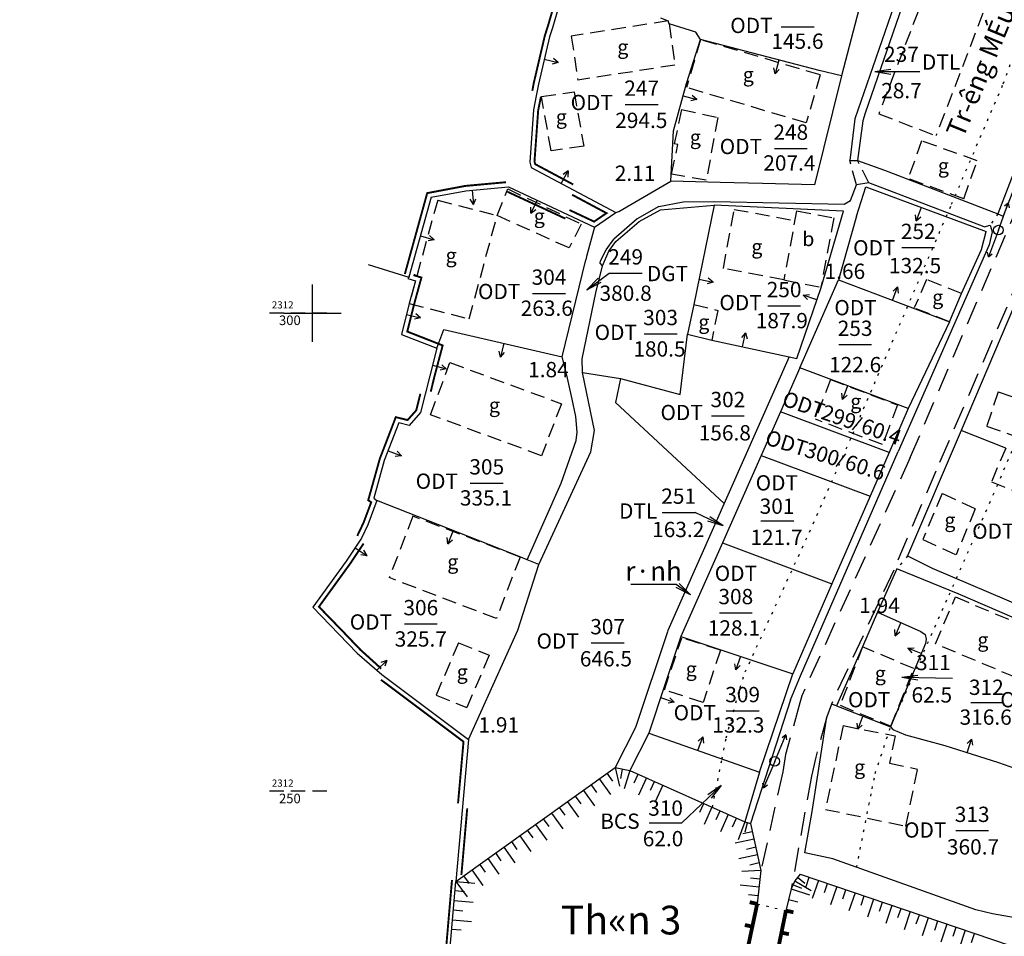
# Model space of a CAD drawing. Units: millimetres. Extents: x -1 to 403137, y -1 to 2312851.
# Drawn here: x 401669 to 401772, y 2312235 to 2312331 of the extents above; entities that cross this region are included whole.
import ezdxf
from ezdxf.enums import TextEntityAlignment as Align

# ---------------------------------------------------------------- set-up
doc = ezdxf.new("R2010")
doc.units = ezdxf.units.MM
for name, pattern in [('CHAMCHAM', [0.95, 0.25, -0.7]), ('CHIGIOI', [0.757, 0.35, -0.2, 0.007, -0.2]), ('DASHED', [2.25, 1.5, -0.75]), ('LEDUONG', [3.8, 2.5, -1.3]), ('RANHGIOI', [5, 3, -0.85, 0.3, -0.85])]:
    doc.linetypes.add(name, pattern=pattern)
doc.layers.get('0').update_dxf_attribs({"color": 1})
for name, color, linetype in [('caucong', 7, 'Continuous'), ('CHIGIOI', 1, 'CHIGIOI'), ('DIAVAT', 242, 'DASHED'), ('docaomoi', 170, 'CHAMCHAM'), ('DTICH', 242, 'Continuous'), ('GTTL', 5, 'CHAMCHAM'), ('KHUNG', 7, 'Continuous'), ('KYHIEU', 242, 'Continuous'), ('LOAIDAT', 60, 'Continuous'), ('LOAINHA', 7, 'Continuous'), ('NOI', 4, 'Continuous'), ('QH DIA COC', 6, 'DASHED'), ('RANHGIOI', 7, 'RANHGIOI'), ('SOTHUA', 2, 'Continuous'), ('taly', 100, 'Continuous'), ('TUONG', 5, 'Continuous')]:
    doc.layers.add(name, color=color, linetype=linetype)
doc.styles.add('ARIAN', font='Vharial.ttf', dxfattribs={"width": 0.7})
doc.styles.add('KIEUNHA', font='Vnarialn.ttf', dxfattribs={"oblique": 15})
doc.styles.add('VN1', font='VSSW.shx')
doc.styles.add('VNARIAL', font='Vnarial.ttf')
doc.styles.add('VNARIALI', font='Vnariali.ttf')
doc.styles.add('VNKT', font='Vnarial.ttf')
doc.styles.add('VNTIMEI', font='Vntimei.ttf')
doc.dimstyles.new('Son_quyhoach', dxfattribs={"dimscale": 0, "dimtxt": 1.4, "dimasz": 1, "dimexe": 0.18, "dimexo": 0.6, "dimgap": 0.25, "dimtad": 1, "dimzin": 0, "dimdsep": 46, "dimtxsty": 'ARIAN', "dimblk": 'ARCHTICK', "dimcen": 0.09, "dimdle": 0.2, "dimclrd": 8, "dimclre": 8, "dimclrt": 7, "dimadec": 1, "dimazin": 0, "dimtfac": 1, "dimtofl": 0, "dimtmove": 2, "dimatfit": 3, "dimldrblk": 'ARCHTICK', "dimfxl": 0, "dimtolj": 1, "dimtzin": 0, "dimarcsym": 0})

# ---------------------------------------------------------------- blocks, each defined once
blk = doc.blocks.new('cdien')
at = {"layer": 'KYHIEU'}
for points in [[(-1.5, 0), (-1.283, 0.125)], [(0, 0), (-1.5, 0)], [(-1.5, 0), (-1.283, -0.125)], [(0, 0), (1.5, 0)], [(1.5, 0), (1.283, 0.125)], [(1.5, 0), (1.283, -0.125)]]:
    blk.add_lwpolyline(points, dxfattribs=at)
blk.add_circle((0, 0), 0.25, dxfattribs=at)
blk = doc.blocks.new('tuongm')
at = {"layer": 'TUONG'}
for p, q in [((0, 0.75), (-0.146, 0.462)), ((0, 0.75), (0.147, 0.462)), ((0, 0), (0, 0.75))]:
    blk.add_line(p, q, dxfattribs=at)
blk = doc.blocks.new('*D16')
at = {"layer": 'CHIGIOI', "color": 8, "lineweight": -2}
for p, q in [((401700.6, 2312421.27), (401702.55, 2312421.27)), ((401702.55, 2312421.27), (401704.55, 2312417.38)), ((401704.55, 2312417.38), (401713.93, 2312417.38))]:
    blk.add_line(p, q, dxfattribs=at)
at = {"layer": 'Defpoints', "color": 0}
for p in [(401700, 2312421.27), (401706.55, 2312417.38), (0, 0)]:
    blk.add_point(p, dxfattribs=at)
at = {"layer": 'CHIGIOI', "color": 7, "insert": (401710.37, 2312418.35), "char_height": 1.4, "attachment_point": 5, "style": 'ARIAN'}
blk.add_mtext('\\A1;2312421.27', dxfattribs=at)
blk = doc.blocks.new('_ArchTick')
at = {"color": 0, "linetype": 'ByBlock', "const_width": 0.15}
blk.add_lwpolyline([(-0.5, -0.5), (0.5, 0.5)], dxfattribs=at)
blk = doc.blocks.new('*D17')
at = {"layer": 'CHIGIOI', "color": 8, "lineweight": -2}
for p, q in [((401700, 2312420.67), (401700, 2312419.27)), ((401700, 2312419.27), (401698.18, 2312418.75)), ((401698.18, 2312418.75), (401698.18, 2312410.11))]:
    blk.add_line(p, q, dxfattribs=at)
at = {"layer": 'Defpoints', "color": 0}
for p in [(401700, 2312421.27), (401698.18, 2312416.75), (0, 0)]:
    blk.add_point(p, dxfattribs=at)
at = {"layer": 'CHIGIOI', "color": 7, "insert": (401697.21, 2312413.31), "char_height": 1.4, "attachment_point": 5, "rotation": 90, "style": 'ARIAN'}
blk.add_mtext('\\A1;401700.00', dxfattribs=at)
blk = doc.blocks.new('*D18')
at = {"layer": 'CHIGIOI', "color": 8, "lineweight": -2}
for p, q in [((402050.6, 2312421.27), (402053.84, 2312421.27)), ((402053.84, 2312421.27), (402055.84, 2312419.11)), ((402055.84, 2312419.11), (402065.22, 2312419.11))]:
    blk.add_line(p, q, dxfattribs=at)
at = {"layer": 'Defpoints', "color": 0}
for p in [(402050, 2312421.27), (402057.84, 2312419.11), (0, 0)]:
    blk.add_point(p, dxfattribs=at)
at = {"layer": 'CHIGIOI', "color": 7, "insert": (402061.65, 2312420.07), "char_height": 1.4, "attachment_point": 5, "style": 'ARIAN'}
blk.add_mtext('\\A1;2312421.27', dxfattribs=at)
blk = doc.blocks.new('*D19')
at = {"layer": 'CHIGIOI', "color": 8, "lineweight": -2}
for p, q in [((402050, 2312420.67), (402050, 2312419.27)), ((402050, 2312419.27), (402047.56, 2312419.46)), ((402047.56, 2312419.46), (402047.56, 2312410.82))]:
    blk.add_line(p, q, dxfattribs=at)
at = {"layer": 'Defpoints', "color": 0}
for p in [(402050, 2312421.27), (402047.56, 2312417.46), (0, 0)]:
    blk.add_point(p, dxfattribs=at)
at = {"layer": 'CHIGIOI', "color": 7, "insert": (402046.59, 2312414.02), "char_height": 1.4, "attachment_point": 5, "rotation": 90, "style": 'ARIAN'}
blk.add_mtext('\\A1;402050.00', dxfattribs=at)

msp = doc.modelspace()

# ---------------------------------------------------------------- linework, layer by layer
at = {"layer": 'caucong', "const_width": 0.4, "flags": 128}
for points in [[(401746.477, 2312238.233), (401745.466, 2312233.473)], [(401746.477, 2312238.233), (401745.694, 2312238.399)], [(401749.484, 2312237.514), (401748.543, 2312232.93)], [(401749.484, 2312237.514), (401750.268, 2312237.353)], [(401745.971, 2312235.853), (401745.189, 2312236.019)], [(401749.014, 2312235.222), (401749.797, 2312235.061)]]:
    msp.add_lwpolyline(points, dxfattribs=at)
at = {"layer": 'CHIGIOI', "color": 6, "linetype": 'CHAMCHAM'}
for points in [[(401756.866, 2312242.043), (401758.489, 2312250.245), (401758.815, 2312251.868), (401760.426, 2312256.753), (401760.426, 2312256.753), (401766.54, 2312270.537), (401771.146, 2312280.994), (401781.495, 2312305.064), (401787.076, 2312318.081), (401788.12, 2312320.941), (401794.454, 2312340.362), (401797.055, 2312348.445), (401799.502, 2312355.774), (401802.83, 2312367.249)], [(401741.797, 2312248.315), (401742.798, 2312253.374), (401743.24, 2312255.574), (401744.686, 2312260.821), (401745.227, 2312262.48), (401751.949, 2312277.103), (401756.474, 2312287.378), (401766.793, 2312311.377), (401772.197, 2312323.978), (401772.993, 2312326.164)]]:
    msp.add_lwpolyline(points, dxfattribs=at)
at = {"layer": 'DIAVAT', "linetype": 'DASHED'}
for p, q in [((401768.934, 2312346.256), (401759.189, 2312320.835)), ((401774.91, 2312343.965), (401765.165, 2312318.544)), ((401737.184, 2312330.56), (401727.042, 2312328.972)), ((401737.271, 2312330.244), (401737.879, 2312325.942)), ((401727.042, 2312328.972), (401727.737, 2312324.354)), ((401740.538, 2312328.607), (401739.094, 2312323.59)), ((401753.052, 2312324.904), (401740.538, 2312328.607)), ((401737.879, 2312325.942), (401727.737, 2312324.354)), ((401753.052, 2312324.904), (401751.608, 2312319.887)), ((401751.608, 2312319.887), (401739.094, 2312323.59)), ((401723.937, 2312322.635), (401727.342, 2312323.13)), ((401724.944, 2312316.973), (401723.937, 2312322.635)), ((401727.342, 2312323.13), (401728.352, 2312317.458)), ((401738.573, 2312321.293), (401737.805, 2312317.689)), ((401738.573, 2312321.293), (401742.37, 2312320.462)), ((401742.37, 2312320.462), (401741.15, 2312313.899)), ((401759.189, 2312320.835), (401765.165, 2312318.544)), ((401763.655, 2312318.021), (401762.252, 2312314.065)), ((401769.471, 2312315.918), (401763.655, 2312318.021)), ((401728.352, 2312317.458), (401724.944, 2312316.973)), ((401737.525, 2312314.522), (401738.197, 2312317.624)), ((401738.197, 2312317.624), (401737.805, 2312317.689)), ((401756.849, 2312313.414), (401756.151, 2312315.965)), ((401758.156, 2312313.62), (401756.962, 2312315.947)), ((401768.068, 2312311.962), (401769.471, 2312315.918)), ((401741.15, 2312313.899), (401737.525, 2312314.522)), ((401768.068, 2312311.962), (401762.252, 2312314.065)), ((401719.293, 2312310.203), (401720.401, 2312312.997)), ((401720.401, 2312312.997), (401728.095, 2312309.313)), ((401713.085, 2312311.822), (401710.12, 2312300.99)), ((401713.085, 2312311.822), (401719.293, 2312310.203)), ((401742.94, 2312304.674), (401744.073, 2312310.845)), ((401744.073, 2312310.845), (401750.408, 2312309.682)), ((401716.372, 2312299.396), (401719.293, 2312310.203)), ((401726.818, 2312306.811), (401719.293, 2312310.203)), ((401750.595, 2312310.699), (401749.266, 2312303.464)), ((401750.595, 2312310.699), (401754.472, 2312309.953)), ((401754.472, 2312309.953), (401753.144, 2312302.722)), ((401728.095, 2312309.313), (401726.818, 2312306.811)), ((401749.266, 2312303.464), (401742.94, 2312304.674)), ((401749.266, 2312303.464), (401753.144, 2312302.722)), ((401764.177, 2312303.516), (401762.898, 2312300.535)), ((401767.842, 2312302.064), (401764.177, 2312303.516)), ((401710.12, 2312300.99), (401716.372, 2312299.396)), ((401739.849, 2312300.9), (401742.363, 2312300.28)), ((401766.563, 2312299.083), (401762.898, 2312300.535)), ((401742.363, 2312300.28), (401741.723, 2312297.18)), ((401712.337, 2312289.37), (401714.363, 2312294.829)), ((401714.363, 2312294.829), (401726.016, 2312290.53)), ((401754.141, 2312293.057), (401752.577, 2312288.897)), ((401754.141, 2312293.057), (401761.136, 2312290.406)), ((401771.675, 2312291.762), (401770.458, 2312288.181)), ((401771.675, 2312291.762), (401776.444, 2312290.087)), ((401726.016, 2312290.53), (401723.945, 2312285.092)), ((401761.136, 2312290.406), (401759.572, 2312286.246)), ((401723.945, 2312285.092), (401712.337, 2312289.37)), ((401759.572, 2312286.246), (401752.577, 2312288.897)), ((401770.458, 2312288.181), (401775.227, 2312286.506)), ((401772.451, 2312285.893), (401770.958, 2312282.364)), ((401770.958, 2312282.364), (401776.106, 2312280.312)), ((401765.801, 2312281.14), (401763.79, 2312276.335)), ((401769.272, 2312279.522), (401765.801, 2312281.14)), ((401769.272, 2312279.522), (401767.261, 2312274.717)), ((401710.492, 2312278.77), (401708.028, 2312272.342)), ((401721.692, 2312274.488), (401710.492, 2312278.77)), ((401763.79, 2312276.335), (401767.261, 2312274.717)), ((401721.692, 2312274.488), (401719.228, 2312268.06)), ((401719.228, 2312268.06), (401708.028, 2312272.342)), ((401765.12, 2312265.423), (401767.203, 2312270.317)), ((401767.203, 2312270.317), (401775.526, 2312266.816)), ((401715.262, 2312265.535), (401712.916, 2312260.059)), ((401715.262, 2312265.535), (401718.464, 2312264.222)), ((401736.788, 2312260.599), (401738.589, 2312266.06)), ((401742.633, 2312264.745), (401738.589, 2312266.06)), ((401742.633, 2312264.745), (401740.832, 2312259.284)), ((401757.491, 2312265.098), (401755.134, 2312259)), ((401762.854, 2312262.828), (401757.491, 2312265.098)), ((401773.443, 2312261.922), (401765.12, 2312265.423)), ((401718.464, 2312264.222), (401716.118, 2312258.746)), ((401760.429, 2312256.816), (401762.854, 2312262.828)), ((401740.832, 2312259.284), (401736.788, 2312260.599)), ((401712.916, 2312260.059), (401716.118, 2312258.746)), ((401755.134, 2312259), (401760.429, 2312256.816)), ((401755.456, 2312256.864), (401753.612, 2312248.114)), ((401755.456, 2312256.864), (401760.912, 2312255.791)), ((401760.912, 2312255.791), (401760.311, 2312252.94)), ((401760.311, 2312252.94), (401763.238, 2312252.331)), ((401762.022, 2312246.363), (401763.238, 2312252.331)), ((401753.612, 2312248.114), (401762.022, 2312246.363))]:
    msp.add_line(p, q, dxfattribs=at)
at = {"layer": 'DIAVAT', "linetype": 'LEDUONG'}
for p, q in [((401762.477, 2312284.898), (401778.219, 2312321.692)), ((401775.572, 2312307.61), (401765.143, 2312283.474)), ((401762.477, 2312284.898), (401751.142, 2312259.992)), ((401765.143, 2312283.474), (401760.743, 2312273.138)), ((401760.743, 2312273.138), (401754.236, 2312259.127)), ((401751.142, 2312259.992), (401750.94, 2312259.235)), ((401750.94, 2312259.235), (401749.446, 2312253.863)), ((401753.758, 2312257.799), (401752.609, 2312253.579)), ((401749.446, 2312253.863), (401749.146, 2312252.045)), ((401752.609, 2312253.579), (401752.141, 2312251.574)), ((401749.146, 2312252.045), (401746.869, 2312241.722)), ((401752.141, 2312251.574), (401750.043, 2312239.789))]:
    msp.add_line(p, q, dxfattribs=at)
at = {"layer": 'GTTL'}
for p, q in [((401771.638, 2312310.39), (401770.823, 2312309.187)), ((401762.195, 2312274.605), (401761.078, 2312273.248)), ((401746.477, 2312238.233), (401749.484, 2312237.514))]:
    msp.add_line(p, q, dxfattribs=at)
at = {"layer": 'KHUNG'}
for p, q in [((401700, 2312297), (401700, 2312303)), ((401697, 2312300), (401703, 2312300))]:
    msp.add_line(p, q, dxfattribs=at)
at = {"layer": 'NOI', "color": 100}
for p, q in [((401762.864, 2312338.237), (401756.699, 2312320.321)), ((401763.616, 2312337.802), (401757.763, 2312320.915)), ((401776.978, 2312324.344), (401771.638, 2312310.39)), ((401777.6, 2312324.168), (401772.179, 2312310.128)), ((401756.699, 2312320.321), (401756.151, 2312315.965)), ((401757.516, 2312320.111), (401756.962, 2312315.947)), ((401757.763, 2312320.915), (401757.516, 2312320.111)), ((401756.151, 2312315.965), (401756.962, 2312315.947)), ((401756.221, 2312311.767), (401756.849, 2312313.414)), ((401758.156, 2312313.62), (401756.849, 2312313.414)), ((401756.856, 2312310.153), (401757.85, 2312313.203)), ((401757.85, 2312313.203), (401770.403, 2312308.518)), ((401770.188, 2312309.026), (401758.156, 2312313.62)), ((401736.201, 2312311.15), (401733.917, 2312309.868)), ((401734.152, 2312309.571), (401736.377, 2312310.795)), ((401736.201, 2312311.15), (401738.751, 2312311.641)), ((401736.377, 2312310.795), (401741.996, 2312311.289)), ((401738.751, 2312311.641), (401741.981, 2312311.672)), ((401741.981, 2312311.672), (401755.569, 2312311.396)), ((401755.489, 2312310.668), (401741.996, 2312311.289)), ((401755.569, 2312311.396), (401756.221, 2312311.767)), ((401733.917, 2312309.868), (401731.479, 2312307.715)), ((401753.165, 2312302.692), (401755.489, 2312310.668)), ((401756.856, 2312310.153), (401754.964, 2312303.47)), ((401771.638, 2312310.39), (401772.179, 2312310.128)), ((401731.704, 2312307.497), (401734.152, 2312309.571)), ((401770.188, 2312309.026), (401770.823, 2312309.187)), ((401770.823, 2312309.187), (401771.053, 2312308.499)), ((401730.689, 2312306.628), (401731.479, 2312307.715)), ((401769.908, 2312306.652), (401770.403, 2312308.518)), ((401771.053, 2312308.499), (401770.724, 2312307.129)), ((401730.977, 2312306.487), (401731.704, 2312307.497)), ((401770.724, 2312307.129), (401761.21, 2312285.535)), ((401730.089, 2312305.449), (401730.689, 2312306.628)), ((401730.31, 2312304.96), (401730.977, 2312306.487)), ((401767.842, 2312302.064), (401769.908, 2312306.652)), ((401730.061, 2312305.213), (401730.089, 2312305.449)), ((401730.31, 2312304.96), (401730.061, 2312305.213)), ((401750.616, 2312295.238), (401753.165, 2312302.692)), ((401750.938, 2312294.262), (401754.964, 2312303.47)), ((401766.563, 2312299.083), (401767.842, 2312302.064)), ((401766.563, 2312299.083), (401762.261, 2312290.024)), ((401749.808, 2312295.415), (401737.142, 2312266.797)), ((401749.808, 2312295.415), (401750.616, 2312295.238)), ((401750.938, 2312294.262), (401748.914, 2312289.69)), ((401748.914, 2312289.69), (401746.891, 2312285.118)), ((401762.261, 2312290.024), (401760.268, 2312285.439)), ((401746.891, 2312285.118), (401742.844, 2312275.973)), ((401750.991, 2312262.059), (401761.21, 2312285.535)), ((401760.268, 2312285.439), (401758.274, 2312280.853)), ((401758.274, 2312280.853), (401754.287, 2312271.682)), ((401742.844, 2312275.973), (401738.514, 2312266.19)), ((401754.287, 2312271.682), (401750.207, 2312262.297)), ((401737.091, 2312266.663), (401733.765, 2312256.665)), ((401737.142, 2312266.797), (401737.091, 2312266.663)), ((401738.514, 2312266.19), (401735.154, 2312256.087)), ((401746.72, 2312252.001), (401750.207, 2312262.297)), ((401749.968, 2312259.576), (401750.991, 2312262.059)), ((401749.968, 2312259.576), (401745.784, 2312246.631)), ((401733.765, 2312256.665), (401731.649, 2312252.474)), ((401716.308, 2312255.424), (401714.991, 2312240.582)), ((401735.154, 2312256.087), (401733.181, 2312252.179)), ((401714.991, 2312240.582), (401731.649, 2312252.474)), ((401731.649, 2312252.474), (401733.181, 2312252.179)), ((401733.181, 2312252.179), (401745.175, 2312246.8)), ((401746.72, 2312252.001), (401745.175, 2312246.8)), ((401745.175, 2312246.8), (401745.784, 2312246.631)), ((401745.784, 2312246.631), (401746.869, 2312241.722)), ((401746.869, 2312241.722), (401746.477, 2312238.233)), ((401750.959, 2312241.331), (401750.397, 2312240.636)), ((401750.959, 2312241.331), (401781.656, 2312230.916)), ((401712.317, 2312210.464), (401714.991, 2312240.582)), ((401750.043, 2312239.789), (401749.484, 2312237.514)), ((401750.397, 2312240.636), (401750.043, 2312239.789)), ((401746.477, 2312238.233), (401745.466, 2312233.473)), ((401748.543, 2312232.93), (401749.484, 2312237.514))]:
    msp.add_line(p, q, dxfattribs=at)
at = {"layer": 'NOI'}
for p, q in [((401725.808, 2312332.352), (401725.076, 2312329.84)), ((401757.113, 2312331.76), (401755.303, 2312324.803)), ((401736.362, 2312330.876), (401737.184, 2312330.56)), ((401737.271, 2312330.244), (401737.184, 2312330.56)), ((401725.076, 2312329.84), (401724.771, 2312328.895)), ((401740.07, 2312329.386), (401737.271, 2312330.244)), ((401740.538, 2312328.607), (401740.07, 2312329.386)), ((401724.771, 2312328.895), (401723.612, 2312323.933)), ((401739.077, 2312324.024), (401740.538, 2312328.607)), ((401752.959, 2312325.352), (401740.538, 2312328.607)), ((401755.303, 2312324.803), (401752.959, 2312325.352)), ((401755.303, 2312324.803), (401752.455, 2312313.412)), ((401723.612, 2312323.933), (401723.388, 2312322.721)), ((401737.748, 2312319.062), (401739.077, 2312324.024)), ((401723.388, 2312322.721), (401723.092, 2312321.263)), ((401723.092, 2312321.263), (401722.699, 2312315.799)), ((401737.446, 2312313.788), (401737.748, 2312319.062)), ((401756.962, 2312315.947), (401759.769, 2312314.933)), ((401722.699, 2312315.799), (401722.866, 2312315.228)), ((401722.866, 2312315.228), (401731.694, 2312310.505)), ((401759.769, 2312314.933), (401771.638, 2312310.39)), ((401716.038, 2312312.803), (401720.471, 2312313.198)), ((401720.471, 2312313.198), (401729.483, 2312308.995)), ((401732.029, 2312310.625), (401737.446, 2312313.788)), ((401742.611, 2312313.652), (401737.446, 2312313.788)), ((401747.043, 2312313.537), (401742.611, 2312313.652)), ((401752.455, 2312313.412), (401747.043, 2312313.537)), ((401712.389, 2312312.114), (401710.084, 2312303.76)), ((401712.389, 2312312.114), (401716.038, 2312312.803)), ((401741.996, 2312311.289), (401739.849, 2312300.9)), ((401729.483, 2312308.995), (401731.694, 2312310.505)), ((401731.694, 2312310.505), (401732.029, 2312310.625)), ((401729.483, 2312308.995), (401728.653, 2312305.929)), ((401728.653, 2312305.929), (401728.556, 2312305.562)), ((401705.808, 2312305.082), (401710.084, 2312303.76)), ((401726.098, 2312295.429), (401728.556, 2312305.562)), ((401729.606, 2312302.117), (401730.31, 2312304.96)), ((401710.084, 2312303.76), (401709.977, 2312303.623)), ((401709.977, 2312303.623), (401710.775, 2312303.382)), ((401710.775, 2312303.382), (401710.12, 2312300.99)), ((401754.964, 2312303.47), (401766.563, 2312299.083)), ((401728.169, 2312295.208), (401729.606, 2312302.117)), ((401774.058, 2312302.457), (401767.804, 2312287.714)), ((401710.12, 2312300.99), (401709.318, 2312297.766)), ((401739.849, 2312300.9), (401739.2, 2312297.805)), ((401709.318, 2312297.766), (401713.01, 2312296.318)), ((401713.01, 2312296.318), (401713.717, 2312298.299)), ((401713.717, 2312298.299), (401726.098, 2312295.429)), ((401738.441, 2312291.484), (401739.2, 2312297.805)), ((401739.2, 2312297.805), (401741.723, 2312297.18)), ((401741.723, 2312297.18), (401749.808, 2312295.415)), ((401713.01, 2312296.318), (401712.248, 2312293.445)), ((401726.59, 2312293.498), (401726.098, 2312295.429)), ((401728.216, 2312293.787), (401728.169, 2312295.208)), ((401712.248, 2312293.445), (401711.305, 2312289.603)), ((401727.157, 2312291.019), (401726.59, 2312293.498)), ((401729.459, 2312287.726), (401728.216, 2312293.787)), ((401728.216, 2312293.787), (401732.195, 2312293.178)), ((401762.261, 2312290.024), (401750.938, 2312294.262)), ((401732.195, 2312293.178), (401731.679, 2312290.649)), ((401732.195, 2312293.178), (401738.441, 2312291.484)), ((401727.508, 2312289.181), (401727.157, 2312291.019)), ((401731.679, 2312290.649), (401743.022, 2312280.083)), ((401711.305, 2312289.603), (401710.115, 2312288.258)), ((401760.268, 2312285.439), (401748.914, 2312289.69)), ((401709.015, 2312288.53), (401707.508, 2312284.605)), ((401710.115, 2312288.258), (401709.015, 2312288.53)), ((401727.653, 2312287.548), (401727.508, 2312289.181)), ((401727.566, 2312286.666), (401727.653, 2312287.548)), ((401729.086, 2312285.493), (401729.459, 2312287.726)), ((401767.804, 2312287.714), (401762.195, 2312274.605)), ((401772.451, 2312285.893), (401767.804, 2312287.714)), ((401725.99, 2312282.236), (401727.566, 2312286.666)), ((401723.644, 2312273.699), (401729.086, 2312285.493)), ((401746.891, 2312285.118), (401758.274, 2312280.853)), ((401707.508, 2312284.605), (401706.404, 2312280.645)), ((401722.424, 2312274.219), (401725.99, 2312282.236)), ((401706.74, 2312280.409), (401705.787, 2312277.863)), ((401706.404, 2312280.645), (401706.74, 2312280.409)), ((401721.776, 2312274.497), (401706.74, 2312280.409)), ((401705.787, 2312277.863), (401705.115, 2312276.459)), ((401705.115, 2312276.459), (401703.514, 2312274.07)), ((401742.844, 2312275.973), (401754.287, 2312271.682)), ((401703.514, 2312274.07), (401700.021, 2312269.249)), ((401722.424, 2312274.219), (401721.776, 2312274.497)), ((401723.644, 2312273.699), (401722.424, 2312274.219)), ((401762.195, 2312274.605), (401764.773, 2312273.33)), ((401721.447, 2312266.865), (401723.644, 2312273.699)), ((401761.078, 2312273.248), (401759.049, 2312268.718)), ((401767.482, 2312270.634), (401761.078, 2312273.248)), ((401764.773, 2312273.33), (401782.097, 2312265.903)), ((401775.396, 2312267.202), (401767.482, 2312270.634)), ((401700.021, 2312269.249), (401702.74, 2312266.446)), ((401759.049, 2312268.718), (401757.491, 2312265.098)), ((401759.049, 2312268.718), (401763.591, 2312266.718)), ((401716.308, 2312255.424), (401721.447, 2312266.865)), ((401763.591, 2312266.718), (401764.019, 2312266.399)), ((401702.74, 2312266.446), (401704.666, 2312264.433)), ((401738.514, 2312266.19), (401750.207, 2312262.297)), ((401764.019, 2312266.399), (401764.151, 2312265.909)), ((401764.151, 2312265.909), (401764.054, 2312265.45)), ((401757.491, 2312265.098), (401754.775, 2312258.952)), ((401764.054, 2312265.45), (401760.426, 2312256.753)), ((401704.666, 2312264.433), (401707.243, 2312262.201)), ((401707.243, 2312262.201), (401716.308, 2312255.424)), ((401754.236, 2312259.127), (401753.758, 2312257.799)), ((401754.775, 2312258.952), (401754.236, 2312259.127)), ((401754.775, 2312258.952), (401760.426, 2312256.753)), ((401752.212, 2312247.873), (401753.758, 2312257.799)), ((401760.426, 2312256.753), (401760.666, 2312256.459)), ((401760.666, 2312256.459), (401761.979, 2312255.889)), ((401735.154, 2312256.087), (401746.72, 2312252.001)), ((401761.979, 2312255.889), (401766.085, 2312254.781)), ((401766.085, 2312254.781), (401771.691, 2312252.997)), ((401771.691, 2312252.997), (401777.262, 2312251.08)), ((401751.467, 2312243.58), (401752.212, 2312247.873)), ((401754.382, 2312242.929), (401751.467, 2312243.58)), ((401769.314, 2312237.605), (401754.382, 2312242.929)), ((401771.075, 2312237.202), (401769.314, 2312237.605)), ((401773.455, 2312236.771), (401771.075, 2312237.202))]:
    msp.add_line(p, q, dxfattribs=at)
at = {"layer": 'QH DIA COC'}
for p, q in [((401701.5, 2312300), (401694.75, 2312300)), ((401701.5, 2312250), (401694.75, 2312250))]:
    msp.add_line(p, q, dxfattribs=at)
at = {"layer": 'QH DIA COC', "color": 6, "const_width": 0.4, "elevation": -0.5, "flags": 128}
msp.add_lwpolyline([(401749.484, 2312237.514), (401750.268, 2312237.353)], dxfattribs=at)
at = {"layer": 'RANHGIOI', "color": 1, "linetype": 'RANHGIOI', "const_width": 0.2, "flags": 128}
for points in [[(401726.539, 2312335.436), (401726.29, 2312334.748), (401725.336, 2312332.521), (401724.598, 2312329.987), (401724.289, 2312329.029), (401723.122, 2312324.035), (401722.978, 2312323.244)], [(401723.879, 2312322.626), (401723.879, 2312322.626), (401723.588, 2312321.195), (401723.204, 2312315.853), (401723.287, 2312315.57), (401727.259, 2312313.445)], [(401720.223, 2312313.686), (401715.969, 2312313.299), (401711.99, 2312312.547), (401709.653, 2312304.082), (401709.653, 2312304.082)], [(401726.435, 2312309.88), (401720.381, 2312312.688), (401720.381, 2312312.688)], [(401727.137, 2312312.376), (401730.731, 2312310.453), (401729.436, 2312309.569), (401726.862, 2312310.78)], [(401710.692, 2312304.084), (401710.653, 2312303.941), (401711.386, 2312303.72), (401710.604, 2312300.864), (401709.909, 2312298.071), (401713.608, 2312296.621), (401712.732, 2312293.321), (401712.36, 2312291.781)], [(401711.273, 2312291.569), (401710.849, 2312289.842), (401709.941, 2312288.816), (401708.706, 2312289.121), (401707.033, 2312284.762), (401705.827, 2312280.439), (401706.136, 2312280.222), (401705.326, 2312278.059), (401704.68, 2312276.707), (401704.68, 2312276.707)], [(401705.342, 2312275.906), (401703.924, 2312273.784), (401700.672, 2312269.296), (401703.1, 2312266.793), (401705.011, 2312264.796), (401707.193, 2312262.823)], [(401707.153, 2312261.662), (401707.153, 2312261.662), (401715.785, 2312255.19), (401715.212, 2312248.736)], [(401716.174, 2312248.22), (401715.562, 2312241.239)], [(401714.58, 2312240.722), (401713.549, 2312228.757)]]:
    msp.add_lwpolyline(points, dxfattribs=at)
at = {"layer": 'SOTHUA'}
for p, q in [((401748.991, 2312329.931), (401752.42, 2312329.931)), ((401758.778, 2312325.248), (401760.444, 2312325.498)), ((401758.778, 2312325.248), (401763.489, 2312325.248)), ((401758.778, 2312325.248), (401760.444, 2312324.998)), ((401732.692, 2312321.821), (401736.121, 2312321.821)), ((401748.274, 2312317.223), (401751.703, 2312317.223)), ((401761.595, 2312306.847), (401765.023, 2312306.847)), ((401728.674, 2312302.447), (401731.016, 2312304.183)), ((401728.674, 2312302.447), (401729.864, 2312303.64)), ((401731.016, 2312304.183), (401734.444, 2312304.183)), ((401728.674, 2312302.447), (401730.162, 2312303.239)), ((401723.009, 2312302.061), (401726.437, 2312302.061)), ((401747.576, 2312300.763), (401751.005, 2312300.763)), ((401734.67, 2312297.84), (401738.099, 2312297.84)), ((401754.996, 2312296.713), (401758.425, 2312296.713)), ((401741.698, 2312289.264), (401745.127, 2312289.264)), ((401756.439, 2312287.804), (401757.49, 2312289.102)), ((401754.739, 2312283.963), (401755.75, 2312285.293)), ((401716.497, 2312282.226), (401719.925, 2312282.226)), ((401736.551, 2312279.16), (401739.979, 2312279.16)), ((401742.921, 2312277.745), (401739.979, 2312279.16)), ((401742.921, 2312277.745), (401741.311, 2312278.242)), ((401742.921, 2312277.745), (401741.528, 2312278.692)), ((401746.866, 2312278.282), (401750.294, 2312278.282)), ((401739.524, 2312270.54), (401738.314, 2312271.713)), ((401738.001, 2312271.63), (401733.261, 2312271.611)), ((401739.524, 2312270.54), (401738.001, 2312271.63)), ((401739.524, 2312270.54), (401738.023, 2312271.306)), ((401742.53, 2312268.661), (401745.958, 2312268.661)), ((401709.608, 2312267.504), (401713.036, 2312267.504)), ((401729.131, 2312265.513), (401732.56, 2312265.513)), ((401761.598, 2312261.933), (401763.269, 2312262.153)), ((401761.598, 2312261.933), (401766.894, 2312261.837)), ((401761.598, 2312261.933), (401763.26, 2312261.653)), ((401743.246, 2312258.414), (401746.674, 2312258.414)), ((401768.798, 2312259.288), (401772.227, 2312259.288)), ((401742.699, 2312250.607), (401738.618, 2312246.701)), ((401742.699, 2312250.607), (401741.322, 2312249.636)), ((401742.699, 2312250.607), (401741.668, 2312249.274)), ((401735.189, 2312246.701), (401738.618, 2312246.701)), ((401767.232, 2312245.892), (401770.661, 2312245.892))]:
    msp.add_line(p, q, dxfattribs=at)
at = {"layer": 'taly'}
for p, q in [((401731.649, 2312252.474), (401732.076, 2312250.52)), ((401732.226, 2312251.344), (401732.415, 2312252.326)), ((401733.181, 2312252.179), (401732.579, 2312250.272)), ((401729.984, 2312251.284), (401731.145, 2312249.657)), ((401731.397, 2312251.065), (401730.816, 2312251.879)), ((401733.629, 2312250.882), (401734.038, 2312251.795)), ((401734.894, 2312251.411), (401734.076, 2312249.586)), ((401728.318, 2312250.095), (401729.48, 2312248.467)), ((401729.732, 2312249.876), (401729.151, 2312250.69)), ((401735.342, 2312250.114), (401735.751, 2312251.026)), ((401736.608, 2312250.642), (401735.789, 2312248.817)), ((401728.066, 2312248.687), (401727.485, 2312249.501)), ((401726.4, 2312247.498), (401725.819, 2312248.312)), ((401726.652, 2312248.906), (401727.814, 2312247.278)), ((401740.482, 2312247.809), (401740.891, 2312248.721)), ((401741.748, 2312248.337), (401740.93, 2312246.512)), ((401724.734, 2312246.309), (401724.153, 2312247.123)), ((401724.986, 2312247.717), (401726.148, 2312246.089)), ((401742.196, 2312247.04), (401742.605, 2312247.953)), ((401743.462, 2312247.568), (401742.643, 2312245.744)), ((401743.909, 2312246.272), (401744.318, 2312247.184)), ((401723.32, 2312246.528), (401724.482, 2312244.9)), ((401745.175, 2312246.8), (401744.496, 2312244.919)), ((401745.212, 2312245.752), (401745.48, 2312246.715)), ((401721.654, 2312245.339), (401722.816, 2312243.711)), ((401723.068, 2312245.119), (401722.487, 2312245.933)), ((401746.146, 2312244.995), (401744.193, 2312244.563)), ((401744.988, 2312245.597), (401745.965, 2312245.813)), ((401719.988, 2312244.15), (401721.15, 2312242.522)), ((401721.402, 2312243.93), (401720.821, 2312244.744)), ((401745.35, 2312243.961), (401746.327, 2312244.177)), ((401718.322, 2312242.961), (401719.484, 2312241.333)), ((401719.736, 2312242.741), (401719.155, 2312243.555)), ((401746.507, 2312243.358), (401744.554, 2312242.927)), ((401718.07, 2312241.552), (401717.489, 2312242.366)), ((401745.712, 2312242.324), (401746.688, 2312242.54)), ((401716.404, 2312240.363), (401715.823, 2312241.177)), ((401716.656, 2312241.771), (401717.818, 2312240.144)), ((401746.869, 2312241.722), (401744.872, 2312241.616)), ((401745.777, 2312240.961), (401746.771, 2312240.85)), ((401751.456, 2312240.355), (401750.678, 2312240.984)), ((401751.597, 2312240.059), (401751.918, 2312241.006)), ((401714.991, 2312240.582), (401716.153, 2312238.955)), ((401714.991, 2312240.582), (401716.983, 2312240.406)), ((401746.673, 2312239.978), (401744.686, 2312240.201)), ((401750.043, 2312239.789), (401751.942, 2312239.163)), ((401751.143, 2312239.827), (401750.22, 2312240.212)), ((401750.397, 2312240.636), (401752.115, 2312239.611)), ((401752.878, 2312240.68), (401752.235, 2312238.786)), ((401753.516, 2312239.408), (401753.837, 2312240.355)), ((401754.796, 2312240.029), (401754.153, 2312238.135)), ((401715.898, 2312239.49), (401714.901, 2312239.578)), ((401745.581, 2312239.217), (401746.575, 2312239.105)), ((401755.434, 2312238.757), (401755.755, 2312239.704)), ((401756.715, 2312239.378), (401756.072, 2312237.484)), ((401757.353, 2312238.106), (401757.674, 2312239.053)), ((401714.812, 2312238.574), (401716.804, 2312238.398)), ((401750.735, 2312238.413), (401749.764, 2312238.652)), ((401758.633, 2312238.727), (401757.991, 2312236.833)), ((401759.271, 2312237.455), (401759.592, 2312238.402)), ((401760.552, 2312238.076), (401759.909, 2312236.182)), ((401761.19, 2312236.804), (401761.511, 2312237.751)), ((401715.719, 2312237.482), (401714.723, 2312237.571)), ((401762.47, 2312237.425), (401761.828, 2312235.531)), ((401763.108, 2312236.153), (401763.43, 2312237.1)), ((401764.364, 2312236.783), (401763.722, 2312234.889)), ((401714.634, 2312236.567), (401716.626, 2312236.39)), ((401765.051, 2312235.494), (401765.373, 2312236.441)), ((401766.307, 2312236.124), (401765.665, 2312234.23)), ((401766.945, 2312234.851), (401767.267, 2312235.798)), ((401715.541, 2312235.474), (401714.545, 2312235.563)), ((401768.226, 2312235.473), (401767.583, 2312233.579)), ((401768.864, 2312234.2), (401769.185, 2312235.147))]:
    msp.add_line(p, q, dxfattribs=at)

# ---------------------------------------------------------------- block references
at = {"layer": 'NOI', "xscale": 2, "yscale": 2, "zscale": 2}
for p, rotation in [((401771.683, 2312308.681), 69.65739895911628), ((401748.307, 2312253.128), 67.15915484954542)]:
    msp.add_blockref('cdien', p, dxfattribs=dict(at, rotation=rotation))
at = {"layer": 'TUONG', "xscale": 2, "yscale": 2, "zscale": 2}
for p, rotation in [((401724.221, 2312326.542), 256.8528388749049), ((401748.741, 2312326.457), 165.3154934612385), ((401738.726, 2312322.715), 255.0060764855384), ((401726.008, 2312313.547), 331.8531204592589), ((401716.694, 2312312.861), 185.0918612617857), ((401723.47, 2312311.8), 154.9973199799579), ((401763.629, 2312311.046), 159.5335485109394), ((401711.274, 2312308.075), 254.5749829070313), ((401740.396, 2312303.548), 258.3235808520795), ((401760.626, 2312301.328), 339.2822689069536), ((401752.718, 2312301.386), 71.12116062519615), ((401709.84, 2312299.864), 256.0306823581135), ((401744.942, 2312296.477), 347.6814764888724), ((401719.998, 2312296.843), 166.948959404604), ((401712.539, 2312294.541), 255.1455694965159), ((401755.93, 2312292.379), 159.2440496284614), ((401707.895, 2312285.613), 248.9957561511384), ((401714.705, 2312277.277), 158.5357658739778), ((401704.454, 2312275.473), 236.1717917082536), ((401761.489, 2312267.643), 156.234448940431), ((401763.612, 2312264.391), 67.35628630398621), ((401706.702, 2312262.621), 315.0559503793412), ((401744.72, 2312264.124), 161.5856394804621), ((401736.386, 2312259.792), 251.60419228248), ((401757.528, 2312257.881), 158.7372692089886), ((401740.281, 2312254.276), 340.5428675514699), ((401768.432, 2312254.034), 342.3473474116294)]:
    msp.add_blockref('tuongm', p, dxfattribs=dict(at, rotation=rotation))

# ---------------------------------------------------------------- texts
at = {"layer": 'docaomoi', "style": 'VN1'}
for s, p in [('2.11', (401731.593, 2312313.822)), ('1.66', (401753.523, 2312303.571)), ('1.84', (401722.54, 2312293.294)), ('1.94', (401757.144, 2312268.642)), ('1.91', (401717.35, 2312256.147))]:
    msp.add_text(s, height=1.6, dxfattribs=at).set_placement(p)
at = {"layer": 'DTICH', "style": 'KIEUNHA', "oblique": 15}
for s, p in [('145.6', (401750.686, 2312327.133)), ('28.7', (401761.556, 2312321.965)), ('294.5', (401734.369, 2312318.854)), ('207.4', (401749.844, 2312314.401)), ('132.5', (401762.977, 2312303.668)), ('380.8', (401732.73, 2312300.783)), ('263.6', (401724.486, 2312299.214)), ('187.9', (401749.053, 2312297.916)), ('180.5', (401736.266, 2312294.953)), ('122.6', (401756.711, 2312293.313)), ('156.8', (401743.093, 2312286.183)), ('335.1', (401718.132, 2312279.378)), ('163.2', (401738.225, 2312276.075)), ('121.7', (401748.494, 2312275.251)), ('128.1', (401744.043, 2312265.782)), ('325.7', (401711.322, 2312264.629)), ('646.5', (401730.668, 2312262.557)), ('62.5', (401764.728, 2312258.777)), ('316.6', (401770.357, 2312256.457)), ('132.3', (401744.51, 2312255.637)), ('62.0', (401736.639, 2312243.749)), ('360.7', (401769.035, 2312242.891))]:
    msp.add_text(s, height=1.6, dxfattribs=at).set_placement(p, align=Align.BOTTOM_CENTER)
for s, rotation, p in [('60.4', 340.94764, (401757.195, 2312287.543)), ('60.6', 342.71453, (401755.503, 2312283.726))]:
    msp.add_text(s, height=1.6, rotation=rotation, dxfattribs=at).set_placement(p)
at = {"layer": 'LOAIDAT', "style": 'KIEUNHA', "oblique": 15}
for s, p in [('ODT', (401748.09, 2312328.783)), ('DTL', (401767.692, 2312324.957)), ('ODT', (401731.406, 2312320.721)), ('ODT', (401746.989, 2312316.123)), ('ODT', (401760.931, 2312305.529)), ('DGT', (401739.262, 2312302.84)), ('ODT', (401721.723, 2312300.961)), ('ODT', (401746.954, 2312299.8)), ('ODT', (401758.966, 2312299.272)), ('ODT', (401733.915, 2312296.691)), ('ODT', (401740.799, 2312288.308)), ('ODT', (401715.211, 2312281.126)), ('ODT', (401750.746, 2312280.953)), ('DTL', (401736.037, 2312278.011)), ('ODT', (401773.376, 2312275.901)), ('ODT', (401746.466, 2312271.494)), ('ODT', (401708.322, 2312266.404)), ('ODT', (401727.845, 2312264.413)), ('ODT', (401760.396, 2312258.279)), ('ODT', (401776.313, 2312258.278)), ('ODT', (401742.171, 2312256.919)), ('BCS', (401734.194, 2312245.575)), ('ODT', (401766.256, 2312244.655))]:
    msp.add_text(s, height=1.6, dxfattribs=at).set_placement(p, align=Align.BOTTOM_RIGHT)
for rotation, p in [(340.94764, (401748.972, 2312290.383)), (342.71453, (401747.196, 2312286.311))]:
    msp.add_text('ODT', height=1.6, rotation=rotation, dxfattribs=at).set_placement(p)
at = {"layer": 'LOAINHA', "style": 'KIEUNHA', "oblique": 10.31324}
for s, p in [('g', (401732.435, 2312326.607)), ('g', (401745.551, 2312323.725)), ('g', (401726.015, 2312319.298)), ('g', (401740.014, 2312317.18)), ('g', (401765.942, 2312314.195)), ('g', (401723.708, 2312308.925)), ('b', (401751.821, 2312306.54)), ('g', (401746.447, 2312305.732)), ('g', (401714.49, 2312304.819)), ('g', (401765.351, 2312300.449)), ('g', (401740.906, 2312297.849)), ('g', (401719.019, 2312289.158)), ('g', (401756.788, 2312289.56)), ('g', (401766.62, 2312277.133)), ('g', (401714.666, 2312272.77)), ('g', (401770.071, 2312264.617)), ('g', (401715.652, 2312261.261)), ('g', (401739.588, 2312261.569)), ('g', (401759.348, 2312261.112)), ('g', (401757.185, 2312251.313))]:
    msp.add_text(s, height=1.5, dxfattribs=at).set_placement(p, align=Align.BOTTOM_CENTER)
at = {"layer": 'NOI', "style": 'VNARIALI'}
msp.add_text('Tr\xadêng MÉu Gi¸o', height=2, rotation=67.65077, dxfattribs=at).set_placement((401768.009, 2312318.21))
at = {"layer": 'NOI', "color": 100, "style": 'VNTIMEI'}
msp.add_text('r·nh ', height=2, dxfattribs=at).set_placement((401732.7, 2312272.027))
at = {"layer": 'NOI', "style": 'VNARIAL'}
msp.add_text('Th«n 3', height=3, dxfattribs=at).set_placement((401725.965, 2312235.032))
at = {"layer": 'QH DIA COC', "style": 'VNKT'}
for p in [(401695.75, 2312300.25), (401695.75, 2312250.25)]:
    msp.add_text('2312', height=0.75, dxfattribs=at).set_placement(p, align=Align.BOTTOM_LEFT)
for s, p in [('300', (401696.5, 2312299.75)), ('250', (401696.5, 2312249.75))]:
    msp.add_text(s, height=1, dxfattribs=at).set_placement(p, align=Align.TOP_LEFT)
at = {"layer": 'SOTHUA', "style": 'KIEUNHA', "oblique": 15}
for s, p in [('237', (401761.556, 2312325.765)), ('247', (401734.406, 2312322.221)), ('248', (401749.989, 2312317.623)), ('252', (401763.309, 2312307.247)), ('249', (401732.73, 2312304.583)), ('304', (401724.723, 2312302.461)), ('250', (401749.29, 2312301.163)), ('303', (401736.384, 2312298.24)), ('253', (401756.711, 2312297.113)), ('302', (401743.413, 2312289.664)), ('305', (401718.211, 2312282.626)), ('251', (401738.265, 2312279.56)), ('301', (401748.552, 2312278.512)), ('308', (401744.244, 2312269.061)), ('306', (401711.322, 2312267.904)), ('307', (401730.845, 2312265.913)), ('311', (401764.899, 2312262.167)), ('312', (401770.429, 2312259.576)), ('309', (401744.96, 2312258.814)), ('310', (401736.903, 2312246.943)), ('313', (401768.946, 2312246.292))]:
    msp.add_text(s, height=1.6, dxfattribs=at).set_placement(p, align=Align.BOTTOM_CENTER)
for s, rotation, p in [('299', 340.94764, (401753.036, 2312288.979)), ('300', 342.71453, (401751.301, 2312285.033))]:
    msp.add_text(s, height=1.6, rotation=rotation, dxfattribs=at).set_placement(p)

# ---------------------------------------------------------------- dimensions: what is measured, and where the dimension line sits
at = {"layer": 'CHIGIOI'}
for feature_location, offset, dtype, picture, middle in [((401700, 2312421.2674), (6.5506, -3.8841), 0, '*D16', (401710.3653, 2312418.3486)), ((401700, 2312421.267), (-1.825, -4.518), 1, '*D17', (401697.21, 2312413.305)), ((402050, 2312421.2674), (7.8387, -2.1578), 0, '*D18', (402061.6534, 2312420.0749)), ((402050, 2312421.267), (-2.444, -3.806), 1, '*D19', (402046.591, 2312414.018))]:
    dim = msp.add_ordinate_dim(feature_location=feature_location, offset=offset, dtype=dtype, origin=(0, 0), dimstyle='Son_quyhoach', override={"dimscale": 1}, dxfattribs=at)
    dim.commit()
    dim.dimension.update_dxf_attribs({"geometry": picture, "text_midpoint": middle})

doc.saveas('drawing.dxf')
